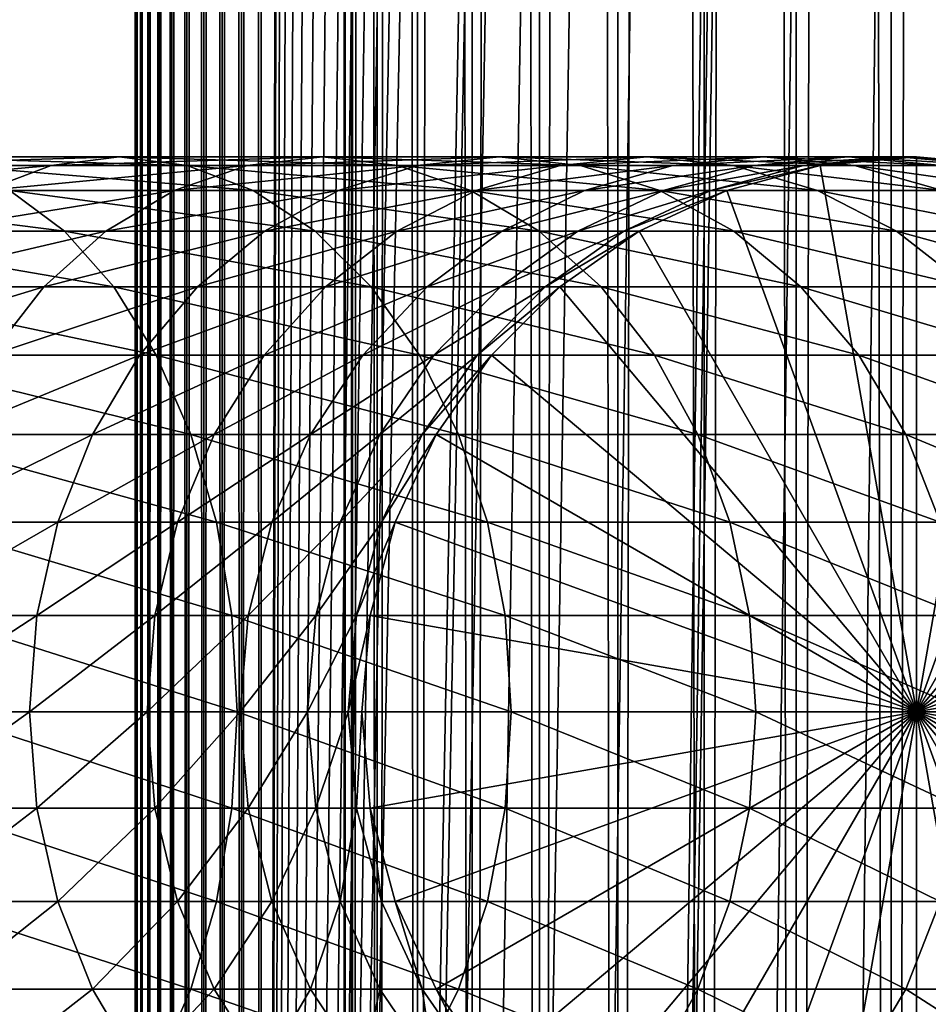
# Model space of a CAD drawing. Extents: x 0 to 450, y 0 to 1040.
# Drawn here: x 408 to 426, y 118 to 138 of the extents above; entities that cross this region are included whole.
import ezdxf

# ---------------------------------------------------------------- set-up
doc = ezdxf.new("R2010")
doc.units = 0
doc.header["$MEASUREMENT"] = 0

msp = doc.modelspace()

# ---------------------------------------------------------------- linework, layer by layer
for points in [[(410.430786, 1.500049, 63.541111), (410.430786, 1038.5, 63.541111), (410.399994, 1038.5, 63.150024)], [(410.430786, 1.500049, 63.541111), (410.399994, 1038.5, 63.150024), (410.399994, 1.500049, 63.150024)], [(410.399994, 1038.5, 38.150024), (410.399994, 1.500049, 38.150024), (410.399994, 1038.5, 63.150024)], [(410.399994, 1038.5, 63.150024), (410.399994, 1.500049, 38.150024), (410.399994, 1.500049, 63.150024)], [(410.399994, 1.500049, 38.150024), (410.399994, 1038.5, 38.150024), (410.430786, 1038.5, 37.758938)], [(410.399994, 1.500049, 38.150024), (410.430786, 1038.5, 37.758938), (410.430786, 1.500049, 37.758938)], [(410.522369, 1.500049, 63.922565), (410.522369, 1038.5, 63.922565), (410.430786, 1038.5, 63.541111)], [(410.522369, 1.500049, 63.922565), (410.430786, 1038.5, 63.541111), (410.430786, 1.500049, 63.541111)], [(410.430786, 1.500049, 37.758938), (410.430786, 1038.5, 37.758938), (410.522369, 1038.5, 37.37748)], [(410.430786, 1.500049, 37.758938), (410.522369, 1038.5, 37.37748), (410.522369, 1.500049, 37.37748)], [(410.672485, 1.500049, 64.284996), (410.672485, 1038.5, 64.284996), (410.522369, 1038.5, 63.922565)], [(410.672485, 1.500049, 64.284996), (410.522369, 1038.5, 63.922565), (410.522369, 1.500049, 63.922565)], [(410.522369, 1.500049, 37.37748), (410.522369, 1038.5, 37.37748), (410.672485, 1038.5, 37.015045)], [(410.522369, 1.500049, 37.37748), (410.672485, 1038.5, 37.015045), (410.672485, 1.500049, 37.015045)], [(410.877441, 1.500049, 64.619484), (410.877441, 1038.5, 64.619484), (410.672485, 1038.5, 64.284996)], [(410.877441, 1.500049, 64.619484), (410.672485, 1038.5, 64.284996), (410.672485, 1.500049, 64.284996)], [(410.672485, 1.500049, 37.015045), (410.672485, 1038.5, 37.015045), (410.877441, 1038.5, 36.680561)], [(410.672485, 1.500049, 37.015045), (410.877441, 1038.5, 36.680561), (410.877441, 1.500049, 36.680561)], [(411.132233, 1.500049, 64.917793), (411.132233, 1038.5, 64.917793), (410.877441, 1038.5, 64.619484)], [(411.132233, 1.500049, 64.917793), (410.877441, 1038.5, 64.619484), (410.877441, 1.500049, 64.619484)], [(410.877441, 1.500049, 36.680561), (410.877441, 1038.5, 36.680561), (411.132233, 1038.5, 36.382256)], [(410.877441, 1.500049, 36.680561), (411.132233, 1038.5, 36.382256), (411.132233, 1.500049, 36.382256)], [(411.430542, 1.500049, 65.172569), (411.430542, 1038.5, 65.172569), (411.132233, 1038.5, 64.917793)], [(411.430542, 1.500049, 65.172569), (411.132233, 1038.5, 64.917793), (411.132233, 1.500049, 64.917793)], [(411.132233, 1.500049, 36.382256), (411.132233, 1038.5, 36.382256), (411.430542, 1038.5, 36.127483)], [(411.132233, 1.500049, 36.382256), (411.430542, 1038.5, 36.127483), (411.430542, 1.500049, 36.127483)], [(411.765015, 1.500049, 65.377541), (411.765015, 1038.5, 65.377541), (411.430542, 1038.5, 65.172569)], [(411.765015, 1.500049, 65.377541), (411.430542, 1038.5, 65.172569), (411.430542, 1.500049, 65.172569)], [(411.430542, 1.500049, 36.127483), (411.430542, 1038.5, 36.127483), (411.765015, 1038.5, 35.922508)], [(411.430542, 1.500049, 36.127483), (411.765015, 1038.5, 35.922508), (411.765015, 1.500049, 35.922508)], [(412.127441, 1.500049, 65.527664), (412.127441, 1038.5, 65.527664), (411.765015, 1038.5, 65.377541)], [(412.127441, 1.500049, 65.527664), (411.765015, 1038.5, 65.377541), (411.765015, 1.500049, 65.377541)], [(411.765015, 1.500049, 35.922508), (411.765015, 1038.5, 35.922508), (412.127441, 1038.5, 35.772381)], [(411.765015, 1.500049, 35.922508), (412.127441, 1038.5, 35.772381), (412.127441, 1.500049, 35.772381)], [(412.508911, 1.500049, 65.619247), (412.508911, 1038.5, 65.619247), (412.127441, 1038.5, 65.527664)], [(412.508911, 1.500049, 65.619247), (412.127441, 1038.5, 65.527664), (412.127441, 1.500049, 65.527664)], [(412.127441, 1.500049, 35.772381), (412.127441, 1038.5, 35.772381), (412.508911, 1038.5, 35.680801)], [(412.127441, 1.500049, 35.772381), (412.508911, 1038.5, 35.680801), (412.508911, 1.500049, 35.680801)], [(412.899994, 1.500049, 65.650024), (412.899994, 1038.5, 65.650024), (412.508911, 1038.5, 65.619247)], [(412.899994, 1.500049, 65.650024), (412.508911, 1038.5, 65.619247), (412.508911, 1.500049, 65.619247)], [(412.508911, 1.500049, 35.680801), (412.508911, 1038.5, 35.680801), (412.899994, 1038.5, 35.650024)], [(412.508911, 1.500049, 35.680801), (412.899994, 1038.5, 35.650024), (412.899994, 1.500049, 35.650024)], [(412.899994, 1.500049, 65.650024), (414.899994, 1004, 65.650024), (412.899994, 1038.5, 65.650024)], [(435.399994, 1038.5, 35.650024), (435.399994, 1.500049, 35.650024), (412.899994, 1038.5, 35.650024)], [(412.899994, 1038.5, 35.650024), (435.399994, 1.500049, 35.650024), (412.899994, 1.500049, 35.650024)], [(414.714844, 1.500049, 48.765942), (414.714844, 1038.5, 48.765942), (414.549988, 1.500049, 50.650024)], [(414.549988, 1.500049, 50.650024), (414.714844, 1038.5, 48.765942), (414.549988, 1038.5, 50.650024)], [(414.549988, 1.500049, 50.650024), (414.549988, 1038.5, 50.650024), (414.714844, 1.500049, 52.534107)], [(414.714844, 1.500049, 52.534107), (414.549988, 1038.5, 50.650024), (414.714844, 1038.5, 52.534107)], [(415.204346, 1.500049, 46.939106), (415.204346, 1038.5, 46.939106), (414.714844, 1.500049, 48.765942)], [(414.714844, 1.500049, 48.765942), (415.204346, 1038.5, 46.939106), (414.714844, 1038.5, 48.765942)], [(414.714844, 1.500049, 52.534107), (414.714844, 1038.5, 52.534107), (415.204346, 1.500049, 54.360943)], [(415.204346, 1.500049, 54.360943), (414.714844, 1038.5, 52.534107), (415.204346, 1038.5, 54.360943)], [(416.003632, 1.500049, 45.225025), (416.003632, 1038.5, 45.225025), (415.204346, 1.500049, 46.939106)], [(415.204346, 1.500049, 46.939106), (416.003632, 1038.5, 45.225025), (415.204346, 1038.5, 46.939106)], [(415.204346, 1.500049, 54.360943), (415.204346, 1038.5, 54.360943), (416.003632, 1.500049, 56.075024)], [(416.003632, 1.500049, 56.075024), (415.204346, 1038.5, 54.360943), (416.003632, 1038.5, 56.075024)], [(417.088409, 1.500049, 43.675777), (417.088409, 1038.5, 43.675777), (416.003632, 1.500049, 45.225025)], [(416.003632, 1.500049, 45.225025), (417.088409, 1038.5, 43.675777), (416.003632, 1038.5, 45.225025)], [(416.003632, 1.500049, 56.075024), (416.003632, 1038.5, 56.075024), (417.088409, 1.500049, 57.624268)], [(417.088409, 1.500049, 57.624268), (416.003632, 1038.5, 56.075024), (417.088409, 1038.5, 57.624268)], [(418.425751, 1.500049, 42.338444), (418.425751, 1038.5, 42.338444), (417.088409, 1.500049, 43.675777)], [(417.088409, 1.500049, 43.675777), (418.425751, 1038.5, 42.338444), (417.088409, 1038.5, 43.675777)], [(417.088409, 1.500049, 57.624268), (417.088409, 1038.5, 57.624268), (418.425751, 1.500049, 58.961605)], [(418.425751, 1.500049, 58.961605), (417.088409, 1038.5, 57.624268), (418.425751, 1038.5, 58.961605)], [(419.975006, 1.500049, 41.253647), (419.975006, 1038.5, 41.253647), (418.425751, 1.500049, 42.338444)], [(418.425751, 1.500049, 42.338444), (419.975006, 1038.5, 41.253647), (418.425751, 1038.5, 42.338444)], [(418.425751, 1.500049, 58.961605), (418.425751, 1038.5, 58.961605), (419.975006, 1.500049, 60.046398)], [(419.975006, 1.500049, 60.046398), (418.425751, 1038.5, 58.961605), (419.975006, 1038.5, 60.046398)], [(421.689087, 1.500049, 40.454357), (421.689087, 1038.5, 40.454357), (419.975006, 1.500049, 41.253647)], [(419.975006, 1.500049, 41.253647), (421.689087, 1038.5, 40.454357), (419.975006, 1038.5, 41.253647)], [(419.975006, 1.500049, 60.046398), (419.975006, 1038.5, 60.046398), (421.689087, 1.500049, 60.845688)], [(421.689087, 1.500049, 60.845688), (419.975006, 1038.5, 60.046398), (421.689087, 1038.5, 60.845688)], [(423.51593, 1.500049, 39.964859), (423.51593, 1038.5, 39.964859), (421.689087, 1.500049, 40.454357)], [(421.689087, 1.500049, 40.454357), (423.51593, 1038.5, 39.964859), (421.689087, 1038.5, 40.454357)], [(421.689087, 1.500049, 60.845688), (421.689087, 1038.5, 60.845688), (423.51593, 1.500049, 61.335186)], [(423.51593, 1.500049, 61.335186), (421.689087, 1038.5, 60.845688), (423.51593, 1038.5, 61.335186)], [(425.399994, 1.500049, 39.800022), (425.399994, 1038.5, 39.800022), (423.51593, 1.500049, 39.964859)], [(423.51593, 1.500049, 39.964859), (425.399994, 1038.5, 39.800022), (423.51593, 1038.5, 39.964859)], [(423.51593, 1.500049, 61.335186), (423.51593, 1038.5, 61.335186), (425.399994, 1.500049, 61.500023)], [(425.399994, 1.500049, 61.500023), (423.51593, 1038.5, 61.335186), (425.399994, 1038.5, 61.500023)], [(425.399994, 1.500049, 61.500023), (425.399994, 1038.5, 61.500023), (427.284088, 1.500049, 61.335186)], [(427.284088, 1.500049, 61.335186), (425.399994, 1038.5, 61.500023), (427.284088, 1038.5, 61.335186)], [(427.284088, 1.500049, 39.964859), (427.284088, 1038.5, 39.964859), (425.399994, 1.500049, 39.800022)], [(425.399994, 1.500049, 39.800022), (427.284088, 1038.5, 39.964859), (425.399994, 1038.5, 39.800022)], [(412.899994, 1.500049, 65.650024), (415.067108, 1002.089844, 65.650024), (414.899994, 1004, 65.650024)], [(415.563385, 1000.237793, 65.650024), (415.067108, 1002.089844, 65.650024), (412.899994, 1.500049, 65.650024)], [(412.899994, 1.500049, 65.650024), (416.373718, 998.5, 65.650024), (415.563385, 1000.237793, 65.650024)], [(412.899994, 1.500049, 65.650024), (417.473511, 996.929321, 65.650024), (416.373718, 998.5, 65.650024)], [(422.137787, 46.336628, 65.650024), (435.399994, 998.454712, 65.650024), (420.399994, 45.526302, 65.650024)], [(420.399994, 45.526302, 65.650024), (435.399994, 998.454712, 65.650024), (434.326477, 996.929321, 65.650024)], [(422.137787, 46.336628, 65.650024), (423.989868, 46.832897, 65.650024), (435.399994, 998.454712, 65.650024)], [(423.989868, 46.832897, 65.650024), (425.899994, 47.000031, 65.650024), (435.399994, 998.454712, 65.650024)], [(435.399994, 998.454712, 65.650024), (425.899994, 47.000031, 65.650024), (427.81012, 46.832897, 65.650024)], [(418.829346, 995.573486, 65.650024), (417.473511, 996.929321, 65.650024), (412.899994, 1.500049, 65.650024)], [(420.399994, 45.526302, 65.650024), (434.326477, 996.929321, 65.650024), (432.970673, 995.573486, 65.650024)], [(432.970673, 995.573486, 65.650024), (431.399994, 994.473694, 65.650024), (412.899994, 1.500049, 65.650024)], [(418.829346, 995.573486, 65.650024), (412.899994, 1.500049, 65.650024), (420.399994, 994.473694, 65.650024)], [(412.899994, 1.500049, 65.650024), (414.899994, 36.000053, 65.650024), (432.970673, 995.573486, 65.650024)], [(432.970673, 995.573486, 65.650024), (414.899994, 36.000053, 65.650024), (415.067108, 37.910141, 65.650024)], [(432.970673, 995.573486, 65.650024), (415.067108, 37.910141, 65.650024), (415.563385, 39.762177, 65.650024)], [(415.563385, 39.762177, 65.650024), (416.373718, 41.500011, 65.650024), (432.970673, 995.573486, 65.650024)], [(432.970673, 995.573486, 65.650024), (416.373718, 41.500011, 65.650024), (417.473511, 43.070652, 65.650024)], [(432.970673, 995.573486, 65.650024), (417.473511, 43.070652, 65.650024), (418.829346, 44.426479, 65.650024)], [(418.829346, 44.426479, 65.650024), (420.399994, 45.526302, 65.650024), (432.970673, 995.573486, 65.650024)], [(412.899994, 1.500049, 65.650024), (431.399994, 994.473694, 65.650024), (429.662231, 993.663391, 65.650024)], [(420.399994, 994.473694, 65.650024), (412.899994, 1.500049, 65.650024), (422.137787, 993.663391, 65.650024)], [(412.899994, 1.500049, 65.650024), (429.662231, 993.663391, 65.650024), (427.81012, 993.167114, 65.650024)], [(412.899994, 1.500049, 65.650024), (423.989868, 993.167114, 65.650024), (422.137787, 993.663391, 65.650024)], [(427.81012, 993.167114, 65.650024), (425.899994, 993, 65.650024), (412.899994, 1.500049, 65.650024)], [(412.899994, 1.500049, 65.650024), (425.899994, 993, 65.650024), (423.989868, 993.167114, 65.650024)], [(408.733124, 134.832886, 129.483124), (404.377502, 134.832886, 133.375534), (410.08374, 135, 130.833786)], [(410.08374, 135, 130.833786), (404.377502, 134.832886, 133.375534), (405.568451, 135, 134.868927)], [(410.08374, 135, 130.833786), (405.568451, 135, 134.868927), (411.434418, 134.832886, 132.184448)], [(411.434418, 134.832886, 132.184448), (405.568451, 135, 134.868927), (406.759399, 134.832886, 136.36232)], [(412.625488, 134.832886, 125.127525), (408.733124, 134.832886, 129.483124), (414.118896, 135, 126.318474)], [(414.118896, 135, 126.318474), (408.733124, 134.832886, 129.483124), (410.08374, 135, 130.833786)], [(414.118896, 135, 126.318474), (410.08374, 135, 130.833786), (415.612305, 134.832886, 127.509415)], [(415.612305, 134.832886, 127.509415), (410.08374, 135, 130.833786), (411.434418, 134.832886, 132.184448)], [(416.005737, 134.832886, 120.363503), (412.625488, 134.832886, 125.127525), (417.623108, 135, 121.379761)], [(417.623108, 135, 121.379761), (412.625488, 134.832886, 125.127525), (414.118896, 135, 126.318474)], [(417.623108, 135, 121.379761), (414.118896, 135, 126.318474), (419.240448, 134.832886, 122.396004)], [(419.240448, 134.832886, 122.396004), (414.118896, 135, 126.318474), (415.612305, 134.832886, 127.509415)], [(418.83136, 134.832886, 115.250969), (416.005737, 134.832886, 120.363503), (420.552307, 135, 116.079742)], [(420.552307, 135, 116.079742), (416.005737, 134.832886, 120.363503), (417.623108, 135, 121.379761)], [(420.552307, 135, 116.079742), (417.623108, 135, 121.379761), (422.273285, 134.832886, 116.908516)], [(422.273285, 134.832886, 116.908516), (417.623108, 135, 121.379761), (419.240448, 134.832886, 122.396004)], [(421.066772, 134.832886, 109.854218), (418.83136, 134.832886, 115.250969), (422.86969, 135, 110.485092)], [(422.86969, 135, 110.485092), (418.83136, 134.832886, 115.250969), (420.552307, 135, 116.079742)], [(422.86969, 135, 110.485092), (420.552307, 135, 116.079742), (424.672638, 134.832886, 111.115967)], [(424.672638, 134.832886, 111.115967), (420.552307, 135, 116.079742), (422.273285, 134.832886, 116.908516)], [(422.683868, 134.832886, 104.241112), (421.066772, 134.832886, 109.854218), (424.546112, 135, 104.666153)], [(424.546112, 135, 104.666153), (421.066772, 134.832886, 109.854218), (422.86969, 135, 110.485092)], [(423.662354, 134.832886, 98.482239), (422.683868, 134.832886, 104.241112), (425.560455, 135, 98.696106)], [(425.560455, 135, 98.696106), (422.683868, 134.832886, 104.241112), (424.546112, 135, 104.666153)], [(424.546112, 135, 104.666153), (422.86969, 135, 110.485092), (426.408356, 134.832886, 105.091194)], [(426.408356, 134.832886, 105.091194), (422.86969, 135, 110.485092), (424.672638, 134.832886, 111.115967)], [(423.989868, 134.832886, 92.650024), (423.662354, 134.832886, 98.482239), (425.899994, 135, 92.650024)], [(425.899994, 135, 92.650024), (423.662354, 134.832886, 98.482239), (425.560455, 135, 98.696106)], [(425.899994, 124, 64.650024), (423.989868, 134.832886, 64.650024), (425.899994, 135, 64.650024)], [(423.989868, 134.832886, 64.650024), (423.989868, 134.832886, 92.650024), (425.899994, 135, 92.650024)], [(423.989868, 134.832886, 64.650024), (425.899994, 135, 92.650024), (425.899994, 135, 64.650024)], [(425.560455, 135, 98.696106), (424.546112, 135, 104.666153), (427.458557, 134.832886, 98.909973)], [(427.458557, 134.832886, 98.909973), (424.546112, 135, 104.666153), (426.408356, 134.832886, 105.091194)], [(425.899994, 135, 92.650024), (425.560455, 135, 98.696106), (427.81015, 134.832886, 92.650024)], [(427.81015, 134.832886, 92.650024), (425.560455, 135, 98.696106), (427.458557, 134.832886, 98.909973)], [(425.899994, 124, 64.650024), (425.899994, 135, 64.650024), (427.81015, 134.832886, 64.650024)], [(425.899994, 135, 64.650024), (425.899994, 135, 92.650024), (427.81015, 134.832886, 92.650024)], [(425.899994, 135, 64.650024), (427.81015, 134.832886, 92.650024), (427.81015, 134.832886, 64.650024)], [(407.423462, 134.336624, 128.173492), (403.222748, 134.336624, 131.927505), (408.733124, 134.832886, 129.483124)], [(408.733124, 134.832886, 129.483124), (403.222748, 134.336624, 131.927505), (404.377502, 134.832886, 133.375534)], [(411.434418, 134.832886, 132.184448), (406.759399, 134.832886, 136.36232), (412.744049, 134.336624, 133.49408)], [(412.744049, 134.336624, 133.49408), (406.759399, 134.832886, 136.36232), (407.914154, 134.336624, 137.810349)], [(411.17746, 134.336624, 123.972763), (407.423462, 134.336624, 128.173492), (412.625488, 134.832886, 125.127525)], [(412.625488, 134.832886, 125.127525), (407.423462, 134.336624, 128.173492), (408.733124, 134.832886, 129.483124)], [(414.437531, 134.336624, 119.378136), (411.17746, 134.336624, 123.972763), (416.005737, 134.832886, 120.363503)], [(416.005737, 134.832886, 120.363503), (411.17746, 134.336624, 123.972763), (412.625488, 134.832886, 125.127525)], [(415.612305, 134.832886, 127.509415), (411.434418, 134.832886, 132.184448), (417.060333, 134.336624, 128.664185)], [(417.060333, 134.336624, 128.664185), (411.434418, 134.832886, 132.184448), (412.744049, 134.336624, 133.49408)], [(417.162659, 134.336624, 114.44738), (414.437531, 134.336624, 119.378136), (418.83136, 134.832886, 115.250969)], [(418.83136, 134.832886, 115.250969), (414.437531, 134.336624, 119.378136), (416.005737, 134.832886, 120.363503)], [(419.240448, 134.832886, 122.396004), (415.612305, 134.832886, 127.509415), (420.808685, 134.336624, 123.381378)], [(420.808685, 134.336624, 123.381378), (415.612305, 134.832886, 127.509415), (417.060333, 134.336624, 128.664185)], [(419.318604, 134.336624, 109.242508), (417.162659, 134.336624, 114.44738), (421.066772, 134.832886, 109.854218)], [(421.066772, 134.832886, 109.854218), (417.162659, 134.336624, 114.44738), (418.83136, 134.832886, 115.250969)], [(422.273285, 134.832886, 116.908516), (419.240448, 134.832886, 122.396004), (423.941956, 134.336624, 117.712112)], [(423.941956, 134.336624, 117.712112), (419.240448, 134.832886, 122.396004), (420.808685, 134.336624, 123.381378)], [(420.878204, 134.336624, 103.828979), (419.318604, 134.336624, 109.242508), (422.683868, 134.832886, 104.241112)], [(422.683868, 134.832886, 104.241112), (419.318604, 134.336624, 109.242508), (421.066772, 134.832886, 109.854218)], [(421.821899, 134.336624, 98.274872), (420.878204, 134.336624, 103.828979), (423.662354, 134.832886, 98.482239)], [(423.662354, 134.832886, 98.482239), (420.878204, 134.336624, 103.828979), (422.683868, 134.832886, 104.241112)], [(422.137787, 134.336624, 92.650024), (421.821899, 134.336624, 98.274872), (423.989868, 134.832886, 92.650024)], [(423.989868, 134.832886, 92.650024), (421.821899, 134.336624, 98.274872), (423.662354, 134.832886, 98.482239)], [(422.137787, 134.336624, 64.650024), (423.989868, 134.832886, 64.650024), (425.899994, 124, 64.650024)], [(422.137787, 134.336624, 64.650024), (422.137787, 134.336624, 92.650024), (423.989868, 134.832886, 92.650024)], [(422.137787, 134.336624, 64.650024), (423.989868, 134.832886, 92.650024), (423.989868, 134.832886, 64.650024)], [(424.672638, 134.832886, 111.115967), (422.273285, 134.832886, 116.908516), (426.420776, 134.336624, 111.727676)], [(426.420776, 134.336624, 111.727676), (422.273285, 134.832886, 116.908516), (423.941956, 134.336624, 117.712112)], [(426.408356, 134.832886, 105.091194), (424.672638, 134.832886, 111.115967), (428.213989, 134.336624, 105.503326)], [(428.213989, 134.336624, 105.503326), (424.672638, 134.832886, 111.115967), (426.420776, 134.336624, 111.727676)], [(427.81015, 134.832886, 64.650024), (429.662201, 134.336624, 64.650024), (425.899994, 124, 64.650024)], [(407.914154, 134.336624, 137.810349), (402.631348, 134.336624, 141.558701), (408.99762, 133.526276, 139.168991)], [(408.99762, 133.526276, 139.168991), (402.631348, 134.336624, 141.558701), (403.555908, 133.526276, 143.030121)], [(409.818848, 133.526276, 122.889282), (406.194672, 133.526276, 126.944702), (411.17746, 134.336624, 123.972763)], [(411.17746, 134.336624, 123.972763), (406.194672, 133.526276, 126.944702), (407.423462, 134.336624, 128.173492)], [(412.744049, 134.336624, 133.49408), (407.914154, 134.336624, 137.810349), (413.97287, 133.526276, 134.72287)], [(413.97287, 133.526276, 134.72287), (407.914154, 134.336624, 137.810349), (408.99762, 133.526276, 139.168991)], [(412.966125, 133.526276, 118.453583), (409.818848, 133.526276, 122.889282), (414.437531, 134.336624, 119.378136)], [(414.437531, 134.336624, 119.378136), (409.818848, 133.526276, 122.889282), (411.17746, 134.336624, 123.972763)], [(417.060333, 134.336624, 128.664185), (412.744049, 134.336624, 133.49408), (418.418976, 133.526276, 129.747665)], [(418.418976, 133.526276, 129.747665), (412.744049, 134.336624, 133.49408), (413.97287, 133.526276, 134.72287)], [(415.597015, 133.526276, 113.693382), (412.966125, 133.526276, 118.453583), (417.162659, 134.336624, 114.44738)], [(417.162659, 134.336624, 114.44738), (412.966125, 133.526276, 118.453583), (414.437531, 134.336624, 119.378136)], [(417.678345, 133.526276, 108.668556), (415.597015, 133.526276, 113.693382), (419.318604, 134.336624, 109.242508)], [(419.318604, 134.336624, 109.242508), (415.597015, 133.526276, 113.693382), (417.162659, 134.336624, 114.44738)], [(420.808685, 134.336624, 123.381378), (417.060333, 134.336624, 128.664185), (422.28009, 133.526276, 124.305931)], [(422.28009, 133.526276, 124.305931), (417.060333, 134.336624, 128.664185), (418.418976, 133.526276, 129.747665)], [(419.184021, 133.526276, 103.442284), (417.678345, 133.526276, 108.668556), (420.878204, 134.336624, 103.828979)], [(420.878204, 134.336624, 103.828979), (417.678345, 133.526276, 108.668556), (419.318604, 134.336624, 109.242508)], [(420.095032, 133.526276, 98.080299), (419.184021, 133.526276, 103.442284), (421.821899, 134.336624, 98.274872)], [(421.821899, 134.336624, 98.274872), (419.184021, 133.526276, 103.442284), (420.878204, 134.336624, 103.828979)], [(420.399994, 133.526276, 92.650024), (420.095032, 133.526276, 98.080299), (422.137787, 134.336624, 92.650024)], [(422.137787, 134.336624, 92.650024), (420.095032, 133.526276, 98.080299), (421.821899, 134.336624, 98.274872)], [(425.899994, 124, 64.650024), (420.399994, 133.526276, 64.650024), (422.137787, 134.336624, 64.650024)], [(420.399994, 133.526276, 64.650024), (420.399994, 133.526276, 92.650024), (422.137787, 134.336624, 92.650024)], [(420.399994, 133.526276, 64.650024), (422.137787, 134.336624, 92.650024), (422.137787, 134.336624, 64.650024)], [(423.941956, 134.336624, 117.712112), (420.808685, 134.336624, 123.381378), (425.507629, 133.526276, 118.46611)], [(425.507629, 133.526276, 118.46611), (420.808685, 134.336624, 123.381378), (422.28009, 133.526276, 124.305931)], [(426.420776, 134.336624, 111.727676), (423.941956, 134.336624, 117.712112), (428.061035, 133.526276, 112.301628)], [(428.061035, 133.526276, 112.301628), (423.941956, 134.336624, 117.712112), (425.507629, 133.526276, 118.46611)], [(425.899994, 124, 64.650024), (429.662201, 134.336624, 64.650024), (431.400024, 133.526276, 64.650024)], [(408.99762, 133.526276, 139.168991), (403.555908, 133.526276, 143.030121), (409.976929, 132.426483, 140.396988)], [(409.976929, 132.426483, 140.396988), (403.555908, 133.526276, 143.030121), (404.391541, 132.426483, 144.360031)], [(408.59082, 132.426483, 121.909988), (405.084045, 132.426483, 125.834076), (409.818848, 133.526276, 122.889282)], [(409.818848, 133.526276, 122.889282), (405.084045, 132.426483, 125.834076), (406.194672, 133.526276, 126.944702)], [(411.6362, 132.426483, 117.617935), (408.59082, 132.426483, 121.909988), (412.966125, 133.526276, 118.453583)], [(412.966125, 133.526276, 118.453583), (408.59082, 132.426483, 121.909988), (409.818848, 133.526276, 122.889282)], [(413.97287, 133.526276, 134.72287), (408.99762, 133.526276, 139.168991), (415.083466, 132.426483, 135.833511)], [(415.083466, 132.426483, 135.833511), (408.99762, 133.526276, 139.168991), (409.976929, 132.426483, 140.396988)], [(414.181854, 132.426483, 113.011902), (411.6362, 132.426483, 117.617935), (415.597015, 133.526276, 113.693382)], [(415.597015, 133.526276, 113.693382), (411.6362, 132.426483, 117.617935), (412.966125, 133.526276, 118.453583)], [(418.418976, 133.526276, 129.747665), (413.97287, 133.526276, 134.72287), (419.646973, 132.426483, 130.726959)], [(419.646973, 132.426483, 130.726959), (413.97287, 133.526276, 134.72287), (415.083466, 132.426483, 135.833511)], [(416.195831, 132.426483, 108.149803), (414.181854, 132.426483, 113.011902), (417.678345, 133.526276, 108.668556)], [(417.678345, 133.526276, 108.668556), (414.181854, 132.426483, 113.011902), (415.597015, 133.526276, 113.693382)], [(417.65271, 132.426483, 103.092781), (416.195831, 132.426483, 108.149803), (419.184021, 133.526276, 103.442284)], [(419.184021, 133.526276, 103.442284), (416.195831, 132.426483, 108.149803), (417.678345, 133.526276, 108.668556)], [(418.534271, 132.426483, 97.904442), (417.65271, 132.426483, 103.092781), (420.095032, 133.526276, 98.080299)], [(420.095032, 133.526276, 98.080299), (417.65271, 132.426483, 103.092781), (419.184021, 133.526276, 103.442284)], [(422.28009, 133.526276, 124.305931), (418.418976, 133.526276, 129.747665), (423.610016, 132.426483, 125.141571)], [(423.610016, 132.426483, 125.141571), (418.418976, 133.526276, 129.747665), (419.646973, 132.426483, 130.726959)], [(418.829346, 132.426483, 92.650024), (418.534271, 132.426483, 97.904442), (420.399994, 133.526276, 92.650024)], [(420.399994, 133.526276, 92.650024), (418.534271, 132.426483, 97.904442), (420.095032, 133.526276, 98.080299)], [(425.899994, 124, 64.650024), (418.829346, 132.426483, 64.650024), (420.399994, 133.526276, 64.650024)], [(418.829346, 132.426483, 64.650024), (418.829346, 132.426483, 92.650024), (420.399994, 133.526276, 92.650024)], [(418.829346, 132.426483, 64.650024), (420.399994, 133.526276, 92.650024), (420.399994, 133.526276, 64.650024)], [(425.507629, 133.526276, 118.46611), (422.28009, 133.526276, 124.305931), (426.922791, 132.426483, 119.147591)], [(426.922791, 132.426483, 119.147591), (422.28009, 133.526276, 124.305931), (423.610016, 132.426483, 125.141571)], [(428.061035, 133.526276, 112.301628), (425.507629, 133.526276, 118.46611), (429.543579, 132.426483, 112.820389)], [(429.543579, 132.426483, 112.820389), (425.507629, 133.526276, 118.46611), (426.922791, 132.426483, 119.147591)], [(425.899994, 124, 64.650024), (431.400024, 133.526276, 64.650024), (432.970642, 132.426483, 64.650024)], [(407.530792, 131.070663, 121.064644), (404.125336, 131.070663, 124.875359), (408.59082, 132.426483, 121.909988)], [(408.59082, 132.426483, 121.909988), (404.125336, 131.070663, 124.875359), (405.084045, 132.426483, 125.834076)], [(409.976929, 132.426483, 140.396988), (404.391541, 132.426483, 144.360031), (410.822296, 131.070663, 141.457016)], [(410.822296, 131.070663, 141.457016), (404.391541, 132.426483, 144.360031), (405.112915, 131.070663, 145.508041)], [(410.48819, 131.070663, 116.896591), (407.530792, 131.070663, 121.064644), (411.6362, 132.426483, 117.617935)], [(411.6362, 132.426483, 117.617935), (407.530792, 131.070663, 121.064644), (408.59082, 132.426483, 121.909988)], [(415.083466, 132.426483, 135.833511), (409.976929, 132.426483, 140.396988), (416.042175, 131.070663, 136.792221)], [(416.042175, 131.070663, 136.792221), (409.976929, 132.426483, 140.396988), (410.822296, 131.070663, 141.457016)], [(412.960297, 131.070663, 112.42363), (410.48819, 131.070663, 116.896591), (414.181854, 132.426483, 113.011902)], [(414.181854, 132.426483, 113.011902), (410.48819, 131.070663, 116.896591), (411.6362, 132.426483, 117.617935)], [(414.916077, 131.070663, 107.702003), (412.960297, 131.070663, 112.42363), (416.195831, 132.426483, 108.149803)], [(416.195831, 132.426483, 108.149803), (412.960297, 131.070663, 112.42363), (414.181854, 132.426483, 113.011902)], [(416.330872, 131.070663, 102.791084), (414.916077, 131.070663, 107.702003), (417.65271, 132.426483, 103.092781)], [(417.65271, 132.426483, 103.092781), (414.916077, 131.070663, 107.702003), (416.195831, 132.426483, 108.149803)], [(419.646973, 132.426483, 130.726959), (415.083466, 132.426483, 135.833511), (420.707001, 131.070663, 131.572296)], [(420.707001, 131.070663, 131.572296), (415.083466, 132.426483, 135.833511), (416.042175, 131.070663, 136.792221)], [(417.186951, 131.070663, 97.75264), (416.330872, 131.070663, 102.791084), (418.534271, 132.426483, 97.904442)], [(418.534271, 132.426483, 97.904442), (416.330872, 131.070663, 102.791084), (417.65271, 132.426483, 103.092781)], [(417.473511, 131.070663, 92.650024), (417.186951, 131.070663, 97.75264), (418.829346, 132.426483, 92.650024)], [(418.829346, 132.426483, 92.650024), (417.186951, 131.070663, 97.75264), (418.534271, 132.426483, 97.904442)], [(417.473511, 131.070663, 64.650024), (418.829346, 132.426483, 64.650024), (425.899994, 124, 64.650024)], [(417.473511, 131.070663, 64.650024), (417.473511, 131.070663, 92.650024), (418.829346, 132.426483, 92.650024)], [(417.473511, 131.070663, 64.650024), (418.829346, 132.426483, 92.650024), (418.829346, 132.426483, 64.650024)], [(423.610016, 132.426483, 125.141571), (419.646973, 132.426483, 130.726959), (424.758026, 131.070663, 125.862915)], [(424.758026, 131.070663, 125.862915), (419.646973, 132.426483, 130.726959), (420.707001, 131.070663, 131.572296)], [(426.922791, 132.426483, 119.147591), (423.610016, 132.426483, 125.141571), (428.144318, 131.070663, 119.735863)], [(428.144318, 131.070663, 119.735863), (423.610016, 132.426483, 125.141571), (424.758026, 131.070663, 125.862915)], [(432.970642, 132.426483, 64.650024), (434.326477, 131.070663, 64.650024), (425.899994, 124, 64.650024)], [(410.822296, 131.070663, 141.457016), (405.112915, 131.070663, 145.508041), (411.507965, 129.5, 142.316879)], [(411.507965, 129.5, 142.316879), (405.112915, 131.070663, 145.508041), (405.697998, 129.5, 146.43927)], [(409.556976, 129.5, 116.31147), (406.670959, 129.5, 120.378937), (410.48819, 131.070663, 116.896591)], [(410.48819, 131.070663, 116.896591), (406.670959, 129.5, 120.378937), (407.530792, 131.070663, 121.064644)], [(411.969421, 129.5, 111.946449), (409.556976, 129.5, 116.31147), (412.960297, 131.070663, 112.42363)], [(412.960297, 131.070663, 112.42363), (409.556976, 129.5, 116.31147), (410.48819, 131.070663, 116.896591)], [(416.042175, 131.070663, 136.792221), (410.822296, 131.070663, 141.457016), (416.819855, 129.5, 137.569885)], [(416.819855, 129.5, 137.569885), (410.822296, 131.070663, 141.457016), (411.507965, 129.5, 142.316879)], [(413.877991, 129.5, 107.33876), (411.969421, 129.5, 111.946449), (414.916077, 131.070663, 107.702003)], [(414.916077, 131.070663, 107.702003), (411.969421, 129.5, 111.946449), (412.960297, 131.070663, 112.42363)], [(415.258667, 129.5, 102.546356), (413.877991, 129.5, 107.33876), (416.330872, 131.070663, 102.791084)], [(416.330872, 131.070663, 102.791084), (413.877991, 129.5, 107.33876), (414.916077, 131.070663, 107.702003)], [(416.094086, 129.5, 97.629501), (415.258667, 129.5, 102.546356), (417.186951, 131.070663, 97.75264)], [(417.186951, 131.070663, 97.75264), (415.258667, 129.5, 102.546356), (416.330872, 131.070663, 102.791084)], [(420.707001, 131.070663, 131.572296), (416.042175, 131.070663, 136.792221), (421.566864, 129.5, 132.258011)], [(421.566864, 129.5, 132.258011), (416.042175, 131.070663, 136.792221), (416.819855, 129.5, 137.569885)], [(416.373718, 129.5, 92.650024), (416.094086, 129.5, 97.629501), (417.473511, 131.070663, 92.650024)], [(417.473511, 131.070663, 92.650024), (416.094086, 129.5, 97.629501), (417.186951, 131.070663, 97.75264)], [(425.899994, 124, 64.650024), (416.373718, 129.5, 64.650024), (417.473511, 131.070663, 64.650024)], [(416.373718, 129.5, 64.650024), (416.373718, 129.5, 92.650024), (417.473511, 131.070663, 92.650024)], [(416.373718, 129.5, 64.650024), (417.473511, 131.070663, 92.650024), (417.473511, 131.070663, 64.650024)], [(424.758026, 131.070663, 125.862915), (420.707001, 131.070663, 131.572296), (425.68924, 129.5, 126.448044)], [(425.68924, 129.5, 126.448044), (420.707001, 131.070663, 131.572296), (421.566864, 129.5, 132.258011)], [(428.144318, 131.070663, 119.735863), (424.758026, 131.070663, 125.862915), (429.135223, 129.5, 120.213043)], [(429.135223, 129.5, 120.213043), (424.758026, 131.070663, 125.862915), (425.68924, 129.5, 126.448044)], [(425.899994, 124, 64.650024), (434.326477, 131.070663, 64.650024), (435.42627, 129.5, 64.650024)], [(411.507965, 129.5, 142.316879), (405.697998, 129.5, 146.43927), (412.013214, 127.762222, 142.950424)], [(412.013214, 127.762222, 142.950424), (405.697998, 129.5, 146.43927), (406.12912, 127.762222, 147.125397)], [(408.870819, 127.762222, 115.880341), (406.037415, 127.762222, 119.873695), (409.556976, 129.5, 116.31147)], [(409.556976, 129.5, 116.31147), (406.037415, 127.762222, 119.873695), (406.670959, 129.5, 120.378937)], [(411.239349, 127.762222, 111.594856), (408.870819, 127.762222, 115.880341), (411.969421, 129.5, 111.946449)], [(411.969421, 129.5, 111.946449), (408.870819, 127.762222, 115.880341), (409.556976, 129.5, 116.31147)], [(413.113129, 127.762222, 107.071121), (411.239349, 127.762222, 111.594856), (413.877991, 129.5, 107.33876)], [(413.877991, 129.5, 107.33876), (411.239349, 127.762222, 111.594856), (411.969421, 129.5, 111.946449)], [(416.819855, 129.5, 137.569885), (411.507965, 129.5, 142.316879), (417.392853, 127.762222, 138.142883)], [(417.392853, 127.762222, 138.142883), (411.507965, 129.5, 142.316879), (412.013214, 127.762222, 142.950424)], [(414.468658, 127.762222, 102.366043), (413.113129, 127.762222, 107.071121), (415.258667, 129.5, 102.546356)], [(415.258667, 129.5, 102.546356), (413.113129, 127.762222, 107.071121), (413.877991, 129.5, 107.33876)], [(415.288849, 127.762222, 97.538773), (414.468658, 127.762222, 102.366043), (416.094086, 129.5, 97.629501)], [(416.094086, 129.5, 97.629501), (414.468658, 127.762222, 102.366043), (415.258667, 129.5, 102.546356)], [(415.563385, 127.762222, 92.650024), (415.288849, 127.762222, 97.538773), (416.373718, 129.5, 92.650024)], [(416.373718, 129.5, 92.650024), (415.288849, 127.762222, 97.538773), (416.094086, 129.5, 97.629501)], [(425.899994, 124, 64.650024), (415.563385, 127.762222, 64.650024), (416.373718, 129.5, 64.650024)], [(415.563385, 127.762222, 64.650024), (415.563385, 127.762222, 92.650024), (416.373718, 129.5, 92.650024)], [(415.563385, 127.762222, 64.650024), (416.373718, 129.5, 92.650024), (416.373718, 129.5, 64.650024)], [(421.566864, 129.5, 132.258011), (416.819855, 129.5, 137.569885), (422.200378, 127.762222, 132.763245)], [(422.200378, 127.762222, 132.763245), (416.819855, 129.5, 137.569885), (417.392853, 127.762222, 138.142883)], [(425.68924, 129.5, 126.448044), (421.566864, 129.5, 132.258011), (426.375366, 127.762222, 126.879166)], [(426.375366, 127.762222, 126.879166), (421.566864, 129.5, 132.258011), (422.200378, 127.762222, 132.763245)], [(429.135223, 129.5, 120.213043), (425.68924, 129.5, 126.448044), (429.865265, 127.762222, 120.564636)], [(429.865265, 127.762222, 120.564636), (425.68924, 129.5, 126.448044), (426.375366, 127.762222, 126.879166)], [(425.899994, 124, 64.650024), (435.42627, 129.5, 64.650024), (436.236633, 127.762222, 64.650024)], [(408.450653, 125.910133, 115.61631), (405.649414, 125.910133, 119.564278), (408.870819, 127.762222, 115.880341)], [(408.870819, 127.762222, 115.880341), (405.649414, 125.910133, 119.564278), (406.037415, 127.762222, 119.873695)], [(412.013214, 127.762222, 142.950424), (406.12912, 127.762222, 147.125397), (412.322662, 125.910133, 143.338409)], [(412.322662, 125.910133, 143.338409), (406.12912, 127.762222, 147.125397), (406.393188, 125.910133, 147.545593)], [(410.792206, 125.910133, 111.379532), (408.450653, 125.910133, 115.61631), (411.239349, 127.762222, 111.594856)], [(411.239349, 127.762222, 111.594856), (408.450653, 125.910133, 115.61631), (408.870819, 127.762222, 115.880341)], [(412.644714, 125.910133, 106.907219), (410.792206, 125.910133, 111.379532), (413.113129, 127.762222, 107.071121)], [(413.113129, 127.762222, 107.071121), (410.792206, 125.910133, 111.379532), (411.239349, 127.762222, 111.594856)], [(417.392853, 127.762222, 138.142883), (412.013214, 127.762222, 142.950424), (417.743774, 125.910133, 138.49379)], [(417.743774, 125.910133, 138.49379), (412.013214, 127.762222, 142.950424), (412.322662, 125.910133, 143.338409)], [(413.984802, 125.910133, 102.255608), (412.644714, 125.910133, 106.907219), (414.468658, 127.762222, 102.366043)], [(414.468658, 127.762222, 102.366043), (412.644714, 125.910133, 106.907219), (413.113129, 127.762222, 107.071121)], [(414.795685, 125.910133, 97.483208), (413.984802, 125.910133, 102.255608), (415.288849, 127.762222, 97.538773)], [(415.288849, 127.762222, 97.538773), (413.984802, 125.910133, 102.255608), (414.468658, 127.762222, 102.366043)], [(415.067108, 125.910133, 92.650024), (414.795685, 125.910133, 97.483208), (415.563385, 127.762222, 92.650024)], [(415.563385, 127.762222, 92.650024), (414.795685, 125.910133, 97.483208), (415.288849, 127.762222, 97.538773)], [(415.067108, 125.910133, 64.650024), (415.563385, 127.762222, 64.650024), (425.899994, 124, 64.650024)], [(415.067108, 125.910133, 64.650024), (415.067108, 125.910133, 92.650024), (415.563385, 127.762222, 92.650024)], [(415.067108, 125.910133, 64.650024), (415.563385, 127.762222, 92.650024), (415.563385, 127.762222, 64.650024)], [(422.200378, 127.762222, 132.763245), (417.392853, 127.762222, 138.142883), (422.588379, 125.910133, 133.072662)], [(422.588379, 125.910133, 133.072662), (417.392853, 127.762222, 138.142883), (417.743774, 125.910133, 138.49379)], [(426.375366, 127.762222, 126.879166), (422.200378, 127.762222, 132.763245), (426.795593, 125.910133, 127.143196)], [(426.795593, 125.910133, 127.143196), (422.200378, 127.762222, 132.763245), (422.588379, 125.910133, 133.072662)], [(436.236633, 127.762222, 64.650024), (436.73291, 125.910133, 64.650024), (425.899994, 124, 64.650024)], [(408.309143, 124, 115.527405), (405.518738, 124, 119.460083), (408.450653, 125.910133, 115.61631)], [(408.450653, 125.910133, 115.61631), (405.518738, 124, 119.460083), (405.649414, 125.910133, 119.564278)], [(412.322662, 125.910133, 143.338409), (406.393188, 125.910133, 147.545593), (412.426849, 124, 143.46907)], [(412.426849, 124, 143.46907), (406.393188, 125.910133, 147.545593), (406.482086, 124, 147.687088)], [(410.641663, 124, 111.307022), (408.309143, 124, 115.527405), (410.792206, 125.910133, 111.379532)], [(410.792206, 125.910133, 111.379532), (408.309143, 124, 115.527405), (408.450653, 125.910133, 115.61631)], [(412.486969, 124, 106.85202), (410.641663, 124, 111.307022), (412.644714, 125.910133, 106.907219)], [(412.644714, 125.910133, 106.907219), (410.641663, 124, 111.307022), (410.792206, 125.910133, 111.379532)], [(417.743774, 125.910133, 138.49379), (412.322662, 125.910133, 143.338409), (417.861938, 124, 138.611969)], [(417.861938, 124, 138.611969), (412.322662, 125.910133, 143.338409), (412.426849, 124, 143.46907)], [(413.821899, 124, 102.218422), (412.486969, 124, 106.85202), (413.984802, 125.910133, 102.255608)], [(413.984802, 125.910133, 102.255608), (412.486969, 124, 106.85202), (412.644714, 125.910133, 106.907219)], [(414.629608, 124, 97.464493), (413.821899, 124, 102.218422), (414.795685, 125.910133, 97.483208)], [(414.795685, 125.910133, 97.483208), (413.821899, 124, 102.218422), (413.984802, 125.910133, 102.255608)], [(414.899994, 124, 92.650024), (414.629608, 124, 97.464493), (415.067108, 125.910133, 92.650024)], [(415.067108, 125.910133, 92.650024), (414.629608, 124, 97.464493), (414.795685, 125.910133, 97.483208)], [(425.899994, 124, 64.650024), (414.899994, 124, 64.650024), (415.067108, 125.910133, 64.650024)], [(414.899994, 124, 64.650024), (415.067108, 125.910133, 92.650024), (415.067108, 125.910133, 64.650024)], [(414.899994, 124, 64.650024), (414.899994, 124, 92.650024), (415.067108, 125.910133, 92.650024)], [(422.588379, 125.910133, 133.072662), (417.743774, 125.910133, 138.49379), (422.719055, 124, 133.176865)], [(422.719055, 124, 133.176865), (417.743774, 125.910133, 138.49379), (417.861938, 124, 138.611969)], [(426.795593, 125.910133, 127.143196), (422.588379, 125.910133, 133.072662), (426.937073, 124, 127.232109)], [(426.937073, 124, 127.232109), (422.588379, 125.910133, 133.072662), (422.719055, 124, 133.176865)], [(425.899994, 124, 64.650024), (436.73291, 125.910133, 64.650024), (436.899994, 124, 64.650024)], [(408.309143, 124, 115.527405), (405.649414, 122.089867, 119.564278), (405.518738, 124, 119.460083)], [(408.450653, 122.089867, 115.61631), (405.649414, 122.089867, 119.564278), (408.309143, 124, 115.527405)], [(412.322662, 122.089867, 143.338409), (406.482086, 124, 147.687088), (406.393188, 122.089867, 147.545593)], [(412.426849, 124, 143.46907), (406.482086, 124, 147.687088), (412.322662, 122.089867, 143.338409)], [(410.641663, 124, 111.307022), (408.450653, 122.089867, 115.61631), (408.309143, 124, 115.527405)], [(410.792206, 122.089867, 111.379532), (408.450653, 122.089867, 115.61631), (410.641663, 124, 111.307022)], [(412.486969, 124, 106.85202), (410.792206, 122.089867, 111.379532), (410.641663, 124, 111.307022)], [(412.644714, 122.089867, 106.907219), (410.792206, 122.089867, 111.379532), (412.486969, 124, 106.85202)], [(417.743774, 122.089867, 138.49379), (412.426849, 124, 143.46907), (412.322662, 122.089867, 143.338409)], [(417.861938, 124, 138.611969), (412.426849, 124, 143.46907), (417.743774, 122.089867, 138.49379)], [(413.821899, 124, 102.218422), (412.644714, 122.089867, 106.907219), (412.486969, 124, 106.85202)], [(413.984802, 122.089867, 102.255608), (412.644714, 122.089867, 106.907219), (413.821899, 124, 102.218422)], [(414.629608, 124, 97.464493), (413.984802, 122.089867, 102.255608), (413.821899, 124, 102.218422)], [(414.795685, 122.089867, 97.483208), (413.984802, 122.089867, 102.255608), (414.629608, 124, 97.464493)], [(414.899994, 124, 92.650024), (414.795685, 122.089867, 97.483208), (414.629608, 124, 97.464493)], [(415.067108, 122.089867, 92.650024), (414.795685, 122.089867, 97.483208), (414.899994, 124, 92.650024)], [(425.899994, 124, 64.650024), (415.067108, 122.089867, 64.650024), (414.899994, 124, 64.650024)], [(415.067108, 122.089867, 64.650024), (415.067108, 122.089867, 92.650024), (414.899994, 124, 92.650024)], [(415.067108, 122.089867, 64.650024), (414.899994, 124, 92.650024), (414.899994, 124, 64.650024)], [(415.563385, 120.237778, 64.650024), (415.067108, 122.089867, 64.650024), (425.899994, 124, 64.650024)], [(425.899994, 124, 64.650024), (416.373718, 118.5, 64.650024), (415.563385, 120.237778, 64.650024)], [(425.899994, 124, 64.650024), (417.473511, 116.929337, 64.650024), (416.373718, 118.5, 64.650024)], [(418.829346, 115.573509, 64.650024), (417.473511, 116.929337, 64.650024), (425.899994, 124, 64.650024)], [(422.588379, 122.089867, 133.072662), (417.861938, 124, 138.611969), (417.743774, 122.089867, 138.49379)], [(422.719055, 124, 133.176865), (417.861938, 124, 138.611969), (422.588379, 122.089867, 133.072662)], [(425.899994, 124, 64.650024), (420.399994, 114.473717, 64.650024), (418.829346, 115.573509, 64.650024)], [(425.899994, 124, 64.650024), (422.137787, 113.663383, 64.650024), (420.399994, 114.473717, 64.650024)], [(423.989868, 113.167114, 64.650024), (422.137787, 113.663383, 64.650024), (425.899994, 124, 64.650024)], [(426.795593, 122.089867, 127.143196), (422.719055, 124, 133.176865), (422.588379, 122.089867, 133.072662)], [(426.937073, 124, 127.232109), (422.719055, 124, 133.176865), (426.795593, 122.089867, 127.143196)], [(425.899994, 124, 64.650024), (425.899994, 113, 64.650024), (423.989868, 113.167114, 64.650024)], [(429.662201, 113.663383, 64.650024), (427.81015, 113.167114, 64.650024), (425.899994, 124, 64.650024)], [(425.899994, 124, 64.650024), (427.81015, 113.167114, 64.650024), (425.899994, 113, 64.650024)], [(434.326477, 116.929337, 64.650024), (432.970642, 115.573509, 64.650024), (425.899994, 124, 64.650024)], [(425.899994, 124, 64.650024), (432.970642, 115.573509, 64.650024), (431.400024, 114.473717, 64.650024)], [(425.899994, 124, 64.650024), (431.400024, 114.473717, 64.650024), (429.662201, 113.663383, 64.650024)], [(436.73291, 122.089867, 64.650024), (436.236633, 120.237778, 64.650024), (425.899994, 124, 64.650024)], [(425.899994, 124, 64.650024), (436.236633, 120.237778, 64.650024), (435.42627, 118.5, 64.650024)], [(425.899994, 124, 64.650024), (435.42627, 118.5, 64.650024), (434.326477, 116.929337, 64.650024)], [(425.899994, 124, 64.650024), (436.899994, 124, 64.650024), (436.73291, 122.089867, 64.650024)], [(408.450653, 122.089867, 115.61631), (406.037415, 120.237778, 119.873695), (405.649414, 122.089867, 119.564278)], [(408.870819, 120.237778, 115.880341), (406.037415, 120.237778, 119.873695), (408.450653, 122.089867, 115.61631)], [(412.013214, 120.237778, 142.950424), (406.393188, 122.089867, 147.545593), (406.12912, 120.237778, 147.125397)], [(412.322662, 122.089867, 143.338409), (406.393188, 122.089867, 147.545593), (412.013214, 120.237778, 142.950424)], [(410.792206, 122.089867, 111.379532), (408.870819, 120.237778, 115.880341), (408.450653, 122.089867, 115.61631)], [(411.239349, 120.237778, 111.594856), (408.870819, 120.237778, 115.880341), (410.792206, 122.089867, 111.379532)], [(412.644714, 122.089867, 106.907219), (411.239349, 120.237778, 111.594856), (410.792206, 122.089867, 111.379532)], [(413.113129, 120.237778, 107.071121), (411.239349, 120.237778, 111.594856), (412.644714, 122.089867, 106.907219)], [(417.392853, 120.237778, 138.142883), (412.322662, 122.089867, 143.338409), (412.013214, 120.237778, 142.950424)], [(417.743774, 122.089867, 138.49379), (412.322662, 122.089867, 143.338409), (417.392853, 120.237778, 138.142883)], [(413.984802, 122.089867, 102.255608), (413.113129, 120.237778, 107.071121), (412.644714, 122.089867, 106.907219)], [(414.468658, 120.237778, 102.366043), (413.113129, 120.237778, 107.071121), (413.984802, 122.089867, 102.255608)], [(414.795685, 122.089867, 97.483208), (414.468658, 120.237778, 102.366043), (413.984802, 122.089867, 102.255608)], [(415.288849, 120.237778, 97.538773), (414.468658, 120.237778, 102.366043), (414.795685, 122.089867, 97.483208)], [(415.067108, 122.089867, 92.650024), (415.288849, 120.237778, 97.538773), (414.795685, 122.089867, 97.483208)], [(415.563385, 120.237778, 92.650024), (415.288849, 120.237778, 97.538773), (415.067108, 122.089867, 92.650024)], [(415.563385, 120.237778, 64.650024), (415.563385, 120.237778, 92.650024), (415.067108, 122.089867, 92.650024)], [(415.563385, 120.237778, 64.650024), (415.067108, 122.089867, 92.650024), (415.067108, 122.089867, 64.650024)], [(422.200378, 120.237778, 132.763245), (417.743774, 122.089867, 138.49379), (417.392853, 120.237778, 138.142883)], [(422.588379, 122.089867, 133.072662), (417.743774, 122.089867, 138.49379), (422.200378, 120.237778, 132.763245)], [(426.375366, 120.237778, 126.879166), (422.588379, 122.089867, 133.072662), (422.200378, 120.237778, 132.763245)], [(426.795593, 122.089867, 127.143196), (422.588379, 122.089867, 133.072662), (426.375366, 120.237778, 126.879166)], [(411.507965, 118.5, 142.316879), (406.12912, 120.237778, 147.125397), (405.697998, 118.5, 146.43927)], [(408.870819, 120.237778, 115.880341), (406.670959, 118.5, 120.378937), (406.037415, 120.237778, 119.873695)], [(412.013214, 120.237778, 142.950424), (406.12912, 120.237778, 147.125397), (411.507965, 118.5, 142.316879)], [(409.556976, 118.5, 116.31147), (406.670959, 118.5, 120.378937), (408.870819, 120.237778, 115.880341)], [(411.239349, 120.237778, 111.594856), (409.556976, 118.5, 116.31147), (408.870819, 120.237778, 115.880341)], [(411.969421, 118.5, 111.946449), (409.556976, 118.5, 116.31147), (411.239349, 120.237778, 111.594856)], [(413.113129, 120.237778, 107.071121), (411.969421, 118.5, 111.946449), (411.239349, 120.237778, 111.594856)], [(416.819855, 118.5, 137.569885), (412.013214, 120.237778, 142.950424), (411.507965, 118.5, 142.316879)], [(413.877991, 118.5, 107.33876), (411.969421, 118.5, 111.946449), (413.113129, 120.237778, 107.071121)], [(417.392853, 120.237778, 138.142883), (412.013214, 120.237778, 142.950424), (416.819855, 118.5, 137.569885)], [(414.468658, 120.237778, 102.366043), (413.877991, 118.5, 107.33876), (413.113129, 120.237778, 107.071121)], [(415.258667, 118.5, 102.546356), (413.877991, 118.5, 107.33876), (414.468658, 120.237778, 102.366043)], [(415.288849, 120.237778, 97.538773), (415.258667, 118.5, 102.546356), (414.468658, 120.237778, 102.366043)], [(416.094086, 118.5, 97.629501), (415.258667, 118.5, 102.546356), (415.288849, 120.237778, 97.538773)], [(415.563385, 120.237778, 92.650024), (416.094086, 118.5, 97.629501), (415.288849, 120.237778, 97.538773)], [(416.373718, 118.5, 92.650024), (416.094086, 118.5, 97.629501), (415.563385, 120.237778, 92.650024)], [(416.373718, 118.5, 64.650024), (416.373718, 118.5, 92.650024), (415.563385, 120.237778, 92.650024)], [(416.373718, 118.5, 64.650024), (415.563385, 120.237778, 92.650024), (415.563385, 120.237778, 64.650024)], [(421.566864, 118.5, 132.258011), (417.392853, 120.237778, 138.142883), (416.819855, 118.5, 137.569885)], [(422.200378, 120.237778, 132.763245), (417.392853, 120.237778, 138.142883), (421.566864, 118.5, 132.258011)], [(425.68924, 118.5, 126.448044), (422.200378, 120.237778, 132.763245), (421.566864, 118.5, 132.258011)], [(426.375366, 120.237778, 126.879166), (422.200378, 120.237778, 132.763245), (425.68924, 118.5, 126.448044)], [(429.135223, 118.5, 120.213043), (426.375366, 120.237778, 126.879166), (425.68924, 118.5, 126.448044)], [(410.822296, 116.929337, 141.457016), (405.697998, 118.5, 146.43927), (405.112915, 116.929337, 145.508041)], [(411.507965, 118.5, 142.316879), (405.697998, 118.5, 146.43927), (410.822296, 116.929337, 141.457016)], [(409.556976, 118.5, 116.31147), (407.530792, 116.929337, 121.064644), (406.670959, 118.5, 120.378937)], [(410.48819, 116.929337, 116.896591), (407.530792, 116.929337, 121.064644), (409.556976, 118.5, 116.31147)], [(411.969421, 118.5, 111.946449), (410.48819, 116.929337, 116.896591), (409.556976, 118.5, 116.31147)], [(412.960297, 116.929337, 112.42363), (410.48819, 116.929337, 116.896591), (411.969421, 118.5, 111.946449)], [(416.042175, 116.929337, 136.792221), (411.507965, 118.5, 142.316879), (410.822296, 116.929337, 141.457016)], [(416.819855, 118.5, 137.569885), (411.507965, 118.5, 142.316879), (416.042175, 116.929337, 136.792221)], [(413.877991, 118.5, 107.33876), (412.960297, 116.929337, 112.42363), (411.969421, 118.5, 111.946449)], [(414.916077, 116.929337, 107.702003), (412.960297, 116.929337, 112.42363), (413.877991, 118.5, 107.33876)], [(415.258667, 118.5, 102.546356), (414.916077, 116.929337, 107.702003), (413.877991, 118.5, 107.33876)], [(416.330872, 116.929337, 102.791084), (414.916077, 116.929337, 107.702003), (415.258667, 118.5, 102.546356)], [(416.094086, 118.5, 97.629501), (416.330872, 116.929337, 102.791084), (415.258667, 118.5, 102.546356)], [(420.707001, 116.929337, 131.572296), (416.819855, 118.5, 137.569885), (416.042175, 116.929337, 136.792221)], [(416.373718, 118.5, 92.650024), (417.186951, 116.929337, 97.75264), (416.094086, 118.5, 97.629501)], [(417.186951, 116.929337, 97.75264), (416.330872, 116.929337, 102.791084), (416.094086, 118.5, 97.629501)], [(417.473511, 116.929337, 92.650024), (417.186951, 116.929337, 97.75264), (416.373718, 118.5, 92.650024)], [(417.473511, 116.929337, 64.650024), (417.473511, 116.929337, 92.650024), (416.373718, 118.5, 92.650024)], [(417.473511, 116.929337, 64.650024), (416.373718, 118.5, 92.650024), (416.373718, 118.5, 64.650024)], [(421.566864, 118.5, 132.258011), (416.819855, 118.5, 137.569885), (420.707001, 116.929337, 131.572296)], [(424.758026, 116.929337, 125.862915), (421.566864, 118.5, 132.258011), (420.707001, 116.929337, 131.572296)], [(425.68924, 118.5, 126.448044), (421.566864, 118.5, 132.258011), (424.758026, 116.929337, 125.862915)], [(428.144318, 116.929337, 119.735863), (425.68924, 118.5, 126.448044), (424.758026, 116.929337, 125.862915)], [(429.135223, 118.5, 120.213043), (425.68924, 118.5, 126.448044), (428.144318, 116.929337, 119.735863)]]:
    msp.add_3dface(points)

doc.saveas('drawing.dxf')
